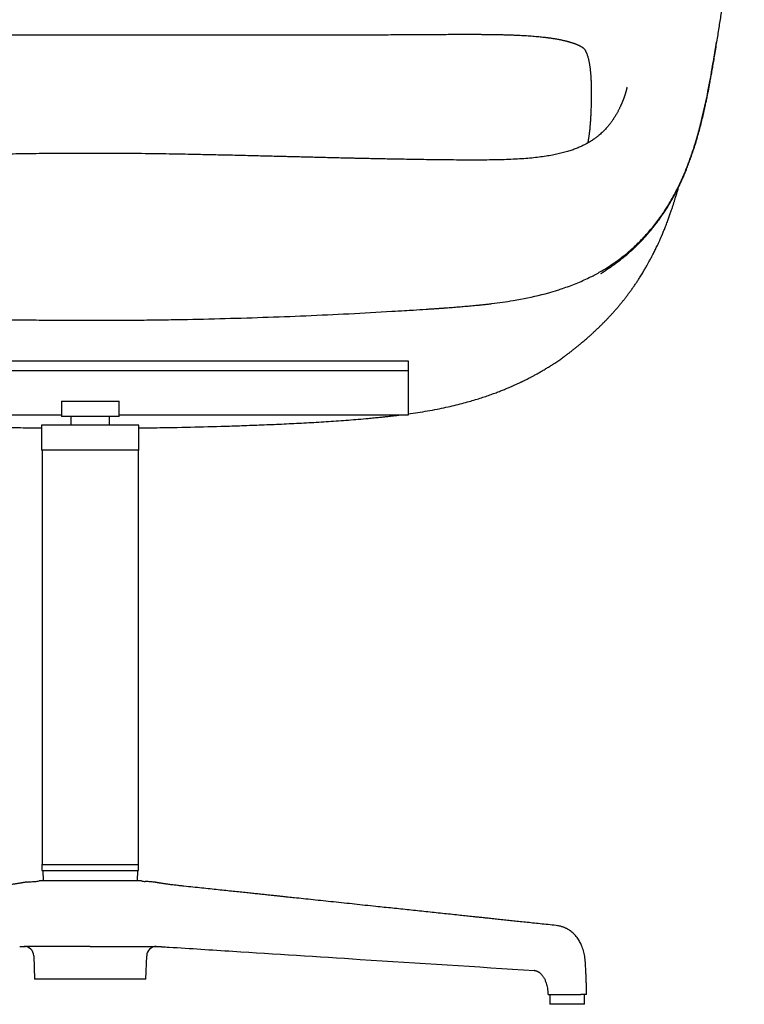
# Model space of a CAD drawing. Units: millimetres. Extents: x 120 to 3886, y 61 to 2400.
# Drawn here: x 1295 to 1671, y 1226 to 1737 of the extents above; entities that cross this region are included whole.
import ezdxf

# ---------------------------------------------------------------- set-up
doc = ezdxf.new("R2010")
doc.units = ezdxf.units.MM
doc.header["$LTSCALE"] = 12

msp = doc.modelspace()

# ---------------------------------------------------------------- linework, layer by layer
at = {"color": 7, "linetype": 'Continuous', "lineweight": 18}
msp.add_line((1656.27, 1725.38), (1656.27, 1725.38), dxfattribs=at)
at = {"color": 7, "linetype": 'Continuous', "lineweight": 25}
for p, q in [((1507.15, 1664.44), (1507.13, 1664.44)), ((1166.3, 1560.06), (1318.97, 1560.06)), ((1318.26, 1560.06), (1345.34, 1560.06)), ((1343.64, 1560.06), (1496.3, 1560.06)), ((1496.3, 1560.06), (1496.3, 1555.1)), ((1166.3, 1555.1), (1496.3, 1555.1)), ((1496.3, 1555.1), (1496.3, 1531.94)), ((1316.3, 1539.18), (1316.3, 1531.26)), ((1316.3, 1539.1), (1346.3, 1539.1)), ((1346.3, 1531.26), (1346.3, 1539.18)), ((1316.3, 1531.94), (1166.3, 1531.94)), ((1346.3, 1531.26), (1316.3, 1531.26)), ((1321.3, 1531.26), (1321.3, 1526.76)), ((1341.3, 1526.76), (1341.3, 1531.26)), ((1496.3, 1531.94), (1346.3, 1531.94)), ((1306.05, 1526.76), (1306.05, 1513.76)), ((1356.55, 1526.76), (1306.05, 1526.76)), ((1356.55, 1513.76), (1356.55, 1526.76)), ((1356.55, 1513.76), (1306.05, 1513.76)), ((1306.3, 1513.76), (1306.3, 1298.76)), ((1356.3, 1298.76), (1356.3, 1513.76)), ((1306.2, 1298.76), (1306.2, 1295.76)), ((1306.2, 1298.76), (1331.3, 1298.76)), ((1331.3, 1298.76), (1356.4, 1298.76)), ((1356.4, 1295.76), (1356.4, 1298.76)), ((1306.2, 1295.76), (1331.3, 1295.76)), ((1306.68, 1295.76), (1306.82, 1290.26)), ((1331.3, 1295.76), (1356.4, 1295.76)), ((1355.79, 1290.26), (1355.93, 1295.76)), ((1298.64, 1289.71), (1298.64, 1289.71)), ((1298.64, 1289.71), (1298.64, 1289.71)), ((1331.3, 1290.26), (1304.8, 1290.26)), ((1357.8, 1290.26), (1331.3, 1290.26)), ((1363.96, 1289.71), (1363.96, 1289.71)), ((1363.96, 1289.71), (1363.96, 1289.71)), ((1379.82, 1287.54), (1379.88, 1287.54)), ((1331.3, 1256.26), (1297.68, 1256.26)), ((1331.3, 1256.26), (1364.93, 1256.26)), ((1302.03, 1251.43), (1302.45, 1239.26)), ((1360.15, 1239.26), (1360.58, 1251.43)), ((1561.72, 1243.84), (1561.57, 1243.87)), ((1360.15, 1239.26), (1302.45, 1239.26)), ((1569.79, 1231.26), (1569.79, 1226.26)), ((1585.59, 1231.26), (1585.86, 1231.26)), ((1586.13, 1231.26), (1585.86, 1231.26)), ((1587.79, 1226.26), (1587.79, 1231.26)), ((1569.94, 1226.26), (1569.79, 1226.26)), ((1587.79, 1226.26), (1569.94, 1226.26))]:
    msp.add_line(p, q, dxfattribs=at)
at = {"color": 7, "linetype": 'Continuous', "lineweight": 25, "flags": 128}
for points in [[(1298.64, 1289.71), (1299.16, 1289.74), (1299.68, 1289.78), (1300.2, 1289.82), (1300.72, 1289.86), (1301.24, 1289.89), (1301.76, 1289.93), (1302.28, 1289.97), (1302.8, 1290.01)], [(1363.96, 1289.71), (1363.44, 1289.74), (1362.92, 1289.78), (1362.4, 1289.82), (1361.88, 1289.86), (1361.36, 1289.89), (1360.84, 1289.93), (1360.32, 1289.97), (1359.8, 1290.01)]]:
    msp.add_lwpolyline(points, dxfattribs=at)
at = {"color": 7, "linetype": 'Continuous', "lineweight": 25}
for centre, radius, start, end in [((1301.43, 1309.15), 19.19, 274.1153, 280.1347), ((1361.18, 1309.15), 19.19, 259.8653, 265.8847), ((1297.03, 1251.26), 5, 2, 90), ((1365.57, 1251.26), 5, 90, 178)]:
    msp.add_arc(centre, radius, start, end, dxfattribs=at)
for points, knots in [([(1656.31, 1724.76), (1656.69, 1727.14), (1657.45, 1731.86), (1658.55, 1738.84), (1659.61, 1745.6), (1660.61, 1752.13), (1661.57, 1758.43), (1662.5, 1764.52), (1663.32, 1769.97), (1664.04, 1774.79), (1664.66, 1779), (1665.26, 1783.06), (1665.78, 1786.66), (1666.26, 1789.97), (1666.7, 1792.99), (1667.12, 1795.98), (1667.54, 1799.04), (1667.96, 1802.11), (1668.37, 1805.14), (1668.73, 1807.86), (1669.05, 1810.27), (1669.32, 1812.41), (1669.55, 1814.27), (1669.74, 1815.9), (1669.9, 1817.22), (1670.02, 1818.29), (1670.11, 1819.17), (1670.19, 1819.95), (1670.26, 1820.65), (1670.31, 1821.17), (1670.35, 1821.6), (1670.39, 1821.97), (1670.43, 1822.41), (1670.47, 1822.91), (1670.51, 1823.45), (1670.55, 1824.03), (1670.59, 1824.63), (1670.62, 1825.25), (1670.65, 1825.88), (1670.66, 1826.5), (1670.67, 1827.12), (1670.67, 1827.5), (1670.67, 1827.69)], [0, 0, 0, 0, 0.053391, 0.105329, 0.155723, 0.204524, 0.25181, 0.297583, 0.341787, 0.374721, 0.406673, 0.437589, 0.467571, 0.490392, 0.515634, 0.540286, 0.563939, 0.593351, 0.621345, 0.647967, 0.673216, 0.69712, 0.719684, 0.740882, 0.760732, 0.775697, 0.789872, 0.803258, 0.815853, 0.827684, 0.833515, 0.840877, 0.849774, 0.860211, 0.872196, 0.885737, 0.900846, 0.917525, 0.935772, 0.955596, 0.97701, 1, 1, 1, 1]), ([(1171.21, 1729.34), (1174.94, 1729.32), (1182.4, 1729.3), (1193.67, 1729.26), (1204.99, 1729.24), (1216.36, 1729.22), (1227.77, 1729.21), (1239.22, 1729.2), (1252.22, 1729.2), (1266.78, 1729.21), (1282.89, 1729.21), (1299.02, 1729.22), (1315.16, 1729.22), (1325.92, 1729.22), (1331.3, 1729.22)], [0, 0, 0, 0, 0.070888, 0.141833, 0.212884, 0.284067, 0.355365, 0.426766, 0.49826, 0.598465, 0.698768, 0.799141, 0.899558, 1, 1, 1, 1]), ([(1331.3, 1729.22), (1336.69, 1729.22), (1347.45, 1729.22), (1363.59, 1729.22), (1379.72, 1729.21), (1395.83, 1729.21), (1410.39, 1729.2), (1423.39, 1729.2), (1434.83, 1729.21), (1446.24, 1729.22), (1457.62, 1729.24), (1468.94, 1729.26), (1480.21, 1729.3), (1487.67, 1729.32), (1491.4, 1729.34)], [0, 0, 0, 0, 0.100442, 0.200859, 0.301232, 0.401534, 0.50174, 0.573234, 0.644635, 0.715933, 0.787115, 0.858167, 0.929112, 1, 1, 1, 1]), ([(1491.4, 1729.34), (1493.24, 1729.35), (1496.81, 1729.37), (1502.02, 1729.41), (1506.93, 1729.44), (1511.55, 1729.47), (1515.87, 1729.49), (1519.83, 1729.51), (1523.45, 1729.52), (1526.73, 1729.52), (1529.77, 1729.52), (1532.55, 1729.5), (1535.14, 1729.49), (1537.52, 1729.46), (1539.69, 1729.43), (1541.59, 1729.4), (1543.24, 1729.37), (1544.64, 1729.34), (1545.84, 1729.31), (1546.92, 1729.28), (1547.98, 1729.25), (1549.05, 1729.21), (1550.13, 1729.17), (1551.23, 1729.13), (1552.4, 1729.08), (1553.71, 1729.02), (1555.17, 1728.95), (1556.77, 1728.86), (1558.43, 1728.76), (1560.08, 1728.64), (1561.67, 1728.52), (1563.22, 1728.38), (1564.72, 1728.24), (1565.99, 1728.11), (1566.98, 1727.99), (1567.71, 1727.91), (1568.35, 1727.83), (1568.98, 1727.75), (1569.7, 1727.65), (1570.52, 1727.53), (1571.39, 1727.4), (1572.28, 1727.26), (1573.22, 1727.1), (1574.18, 1726.93), (1575.08, 1726.75), (1575.86, 1726.59), (1576.58, 1726.43), (1577.36, 1726.26), (1578.1, 1726.08), (1578.74, 1725.91), (1579.23, 1725.78), (1579.71, 1725.65), (1580.21, 1725.5), (1580.75, 1725.34), (1581.22, 1725.19), (1581.6, 1725.06), (1581.87, 1724.97), (1582.12, 1724.88), (1582.41, 1724.78), (1582.75, 1724.66), (1583.16, 1724.5), (1583.58, 1724.33), (1583.96, 1724.17), (1584.28, 1724.03), (1584.55, 1723.91), (1584.8, 1723.8), (1585.07, 1723.66), (1585.34, 1723.53), (1585.59, 1723.4), (1585.77, 1723.29), (1585.97, 1723.19), (1586.18, 1723.06), (1586.42, 1722.91), (1586.66, 1722.76), (1586.86, 1722.61), (1587.03, 1722.48), (1587.17, 1722.37), (1587.28, 1722.27), (1587.39, 1722.17), (1587.48, 1722.08), (1587.56, 1722), (1587.63, 1721.91), (1587.7, 1721.82), (1587.79, 1721.71), (1587.87, 1721.59), (1587.97, 1721.45), (1588.07, 1721.28), (1588.2, 1721.07), (1588.35, 1720.79), (1588.52, 1720.45), (1588.68, 1720.08), (1588.84, 1719.72), (1589.01, 1719.27), (1589.2, 1718.73), (1589.39, 1718.14), (1589.57, 1717.5), (1589.73, 1716.87), (1589.88, 1716.24), (1590.01, 1715.68), (1590.12, 1715.1), (1590.24, 1714.46), (1590.37, 1713.72), (1590.47, 1713), (1590.57, 1712.29), (1590.67, 1711.52), (1590.77, 1710.62), (1590.85, 1709.73), (1590.93, 1708.89), (1590.98, 1708.13), (1591.04, 1707.33), (1591.09, 1706.42), (1591.14, 1705.35), (1591.19, 1704.08), (1591.23, 1702.62), (1591.26, 1700.94), (1591.26, 1699.74), (1591.26, 1699.11)], [0, 0, 0, 0, 0.032622, 0.063577, 0.092869, 0.120499, 0.146472, 0.170793, 0.192208, 0.212165, 0.230681, 0.24777, 0.263434, 0.278493, 0.291964, 0.303867, 0.314216, 0.323024, 0.330303, 0.337077, 0.343651, 0.350528, 0.357711, 0.36442, 0.371967, 0.380509, 0.390162, 0.400915, 0.412599, 0.423638, 0.434561, 0.445368, 0.456058, 0.466178, 0.472357, 0.477651, 0.482067, 0.486445, 0.491918, 0.498351, 0.50528, 0.512311, 0.519443, 0.527982, 0.535632, 0.54213, 0.547768, 0.554741, 0.563204, 0.568331, 0.573065, 0.577651, 0.582847, 0.588699, 0.594739, 0.598494, 0.601296, 0.604158, 0.607784, 0.612169, 0.617107, 0.623578, 0.62914, 0.633927, 0.638276, 0.642815, 0.647639, 0.653273, 0.658193, 0.662235, 0.665856, 0.672082, 0.679205, 0.687647, 0.696683, 0.704653, 0.713271, 0.72182, 0.730394, 0.739744, 0.746432, 0.753298, 0.760143, 0.766854, 0.772777, 0.779253, 0.785738, 0.792232, 0.800092, 0.808686, 0.816359, 0.822218, 0.828425, 0.837686, 0.845574, 0.852355, 0.860586, 0.866851, 0.872784, 0.877699, 0.883709, 0.891029, 0.897872, 0.902943, 0.90942, 0.916741, 0.924419, 0.930264, 0.936091, 0.941904, 0.948435, 0.956276, 0.965264, 0.97554, 0.987115, 1, 1, 1, 1]), ([(1539.59, 1589.77), (1539.64, 1589.78), (1543.38, 1590.24), (1548.38, 1590.95), (1558.25, 1592.7), (1565.96, 1594.44), (1573.14, 1596.57), (1577.89, 1598.12), (1583.42, 1600.17), (1589.76, 1602.99), (1594.15, 1605.29), (1598.43, 1607.75), (1603, 1610.65), (1608.8, 1615), (1612.43, 1618.18), (1615.89, 1621.45), (1619.22, 1624.84), (1623.74, 1630.14), (1626.8, 1634.24), (1629.36, 1637.97), (1631.77, 1641.75), (1634.83, 1647.14), (1637.3, 1652.13), (1639.12, 1656.19), (1640.84, 1660.3), (1642.82, 1665.51), (1644.78, 1671.38), (1646.71, 1677.85), (1648.88, 1686.1), (1650.48, 1693.26), (1652.3, 1702.18), (1653.52, 1708.85), (1654.81, 1716.46), (1655.57, 1721.03), (1656.04, 1723.93), (1656.27, 1725.38)], [0, 0, 0, 0, 0.00066, 0.054844, 0.0734, 0.146567, 0.170131, 0.183297, 0.220092, 0.256924, 0.286153, 0.293777, 0.330582, 0.367247, 0.402829, 0.403655, 0.43969, 0.475258, 0.510352, 0.518241, 0.545083, 0.579589, 0.61402, 0.631475, 0.648495, 0.683069, 0.717777, 0.74437, 0.78763, 0.849681, 0.857843, 0.928462, 0.954542, 0.977219, 1, 1, 1, 1]), ([(1596.3, 1605.39), (1596.3, 1605.39), (1596.27, 1605.37), (1596.38, 1605.44), (1596.57, 1605.56), (1596.87, 1605.76), (1597.22, 1605.99), (1597.59, 1606.24), (1597.92, 1606.46), (1598.24, 1606.67), (1598.58, 1606.89), (1598.97, 1607.15), (1599.42, 1607.46), (1599.89, 1607.78), (1600.34, 1608.09), (1600.72, 1608.35), (1601.03, 1608.56), (1601.38, 1608.81), (1601.84, 1609.13), (1602.41, 1609.53), (1602.98, 1609.95), (1603.5, 1610.33), (1604.06, 1610.74), (1604.78, 1611.28), (1605.7, 1611.98), (1606.68, 1612.75), (1607.67, 1613.54), (1608.65, 1614.34), (1609.6, 1615.14), (1610.48, 1615.9), (1611.29, 1616.61), (1612.1, 1617.33), (1613.02, 1618.18), (1614.1, 1619.2), (1615.33, 1620.39), (1616.65, 1621.72), (1617.96, 1623.09), (1619.24, 1624.48), (1620.43, 1625.81), (1621.52, 1627.08), (1622.45, 1628.2), (1623.31, 1629.26), (1624.18, 1630.34), (1625.18, 1631.64), (1626.34, 1633.19), (1627.63, 1635), (1628.96, 1636.95), (1630.28, 1638.98), (1631.55, 1641.02), (1632.76, 1643.07), (1633.92, 1645.11), (1634.83, 1646.81), (1635.5, 1648.1), (1635.93, 1648.94), (1636.29, 1649.65), (1636.57, 1650.22), (1636.8, 1650.7), (1637.07, 1651.25), (1637.43, 1652.01), (1637.92, 1653.06), (1638.48, 1654.28), (1639.18, 1655.87), (1639.99, 1657.77), (1640.96, 1660.16), (1641.96, 1662.76), (1642.97, 1665.53), (1644.02, 1668.58), (1645.08, 1671.85), (1646.14, 1675.37), (1647.12, 1678.86), (1648.03, 1682.29), (1648.87, 1685.65), (1649.64, 1688.91), (1650.21, 1691.46), (1650.61, 1693.3), (1650.86, 1694.47), (1651.1, 1695.62), (1651.34, 1696.76), (1651.58, 1697.95), (1651.86, 1699.37), (1652.2, 1701.09), (1652.59, 1703.16), (1653.03, 1705.49), (1653.5, 1708.09), (1654, 1710.93), (1654.54, 1714.02), (1655.1, 1717.36), (1655.69, 1720.97), (1656.1, 1723.46), (1656.3, 1724.75)], [0, 0, 0, 0, 0.000106, 0.007064, 0.015316, 0.023596, 0.031672, 0.037834, 0.043378, 0.048275, 0.052575, 0.057485, 0.062433, 0.068102, 0.073234, 0.077301, 0.080326, 0.083246, 0.087635, 0.093003, 0.098438, 0.103, 0.106722, 0.113332, 0.121377, 0.129766, 0.137946, 0.146284, 0.1547, 0.16235, 0.169038, 0.175879, 0.183862, 0.193965, 0.205454, 0.218326, 0.231534, 0.243605, 0.256453, 0.267689, 0.277318, 0.285734, 0.294998, 0.305416, 0.319176, 0.334532, 0.351268, 0.36807, 0.384723, 0.401231, 0.4176, 0.433793, 0.441446, 0.448037, 0.453567, 0.458036, 0.461444, 0.464697, 0.470876, 0.479085, 0.488935, 0.499102, 0.515501, 0.532419, 0.553235, 0.574097, 0.594451, 0.620913, 0.646473, 0.671734, 0.696998, 0.721004, 0.744682, 0.767298, 0.775885, 0.784303, 0.792553, 0.800634, 0.808781, 0.818089, 0.830974, 0.84573, 0.862358, 0.880864, 0.901259, 0.923143, 0.946881, 0.972492, 1, 1, 1, 1]), ([(1609.83, 1702.09), (1609.83, 1702.09), (1609.82, 1702.08), (1609.82, 1702.04), (1609.8, 1701.98), (1609.78, 1701.88), (1609.75, 1701.77), (1609.72, 1701.64), (1609.69, 1701.5), (1609.65, 1701.34), (1609.6, 1701.18), (1609.57, 1701.03), (1609.53, 1700.9), (1609.49, 1700.74), (1609.44, 1700.55), (1609.38, 1700.34), (1609.32, 1700.1), (1609.25, 1699.86), (1609.18, 1699.63), (1609.11, 1699.4), (1609.05, 1699.2), (1609, 1699.01), (1608.94, 1698.83), (1608.89, 1698.66), (1608.84, 1698.49), (1608.78, 1698.32), (1608.72, 1698.14), (1608.66, 1697.94), (1608.58, 1697.71), (1608.49, 1697.44), (1608.4, 1697.17), (1608.3, 1696.88), (1608.2, 1696.59), (1608.09, 1696.29), (1607.98, 1695.99), (1607.84, 1695.62), (1607.69, 1695.23), (1607.55, 1694.85), (1607.41, 1694.53), (1607.29, 1694.22), (1607.17, 1693.93), (1607.06, 1693.68), (1606.95, 1693.42), (1606.82, 1693.12), (1606.66, 1692.74), (1606.46, 1692.3), (1606.24, 1691.81), (1605.99, 1691.29), (1605.73, 1690.75), (1605.45, 1690.2), (1605.15, 1689.62), (1604.82, 1689.01), (1604.47, 1688.37), (1604.07, 1687.67), (1603.65, 1686.98), (1603.25, 1686.34), (1602.9, 1685.79), (1602.39, 1685.03), (1601.64, 1683.96), (1600.57, 1682.56), (1599.36, 1681.11), (1597.99, 1679.64), (1596.7, 1678.38), (1595.46, 1677.29), (1594.29, 1676.34), (1592.89, 1675.28), (1591.22, 1674.15), (1589.47, 1673.1), (1587.68, 1672.14), (1585.92, 1671.28), (1583.96, 1670.44), (1581.82, 1669.62), (1579.46, 1668.84), (1576.88, 1668.1), (1574.07, 1667.41), (1571.02, 1666.78), (1567.72, 1666.21), (1564.16, 1665.72), (1560.33, 1665.3), (1556.22, 1664.96), (1551.83, 1664.69), (1547.17, 1664.49), (1542.22, 1664.36), (1537, 1664.28), (1531.5, 1664.25), (1525.75, 1664.26), (1519.75, 1664.3), (1513.52, 1664.36), (1509.3, 1664.42), (1507.15, 1664.44)], [0, 0, 0, 0, 0.008317, 0.018434, 0.028972, 0.039931, 0.052673, 0.064282, 0.074758, 0.085198, 0.096581, 0.103383, 0.110499, 0.118374, 0.127218, 0.137034, 0.147755, 0.15806, 0.168454, 0.177705, 0.185811, 0.192776, 0.19916, 0.205346, 0.211334, 0.217124, 0.222994, 0.229372, 0.236625, 0.244755, 0.253244, 0.261215, 0.270078, 0.278172, 0.285857, 0.294749, 0.30505, 0.312561, 0.319994, 0.326711, 0.33271, 0.337989, 0.342552, 0.348362, 0.355198, 0.363065, 0.371968, 0.381091, 0.389744, 0.397971, 0.40651, 0.41468, 0.42333, 0.432466, 0.441877, 0.450117, 0.45691, 0.462256, 0.476361, 0.490658, 0.504882, 0.518943, 0.532915, 0.540819, 0.550026, 0.560549, 0.572406, 0.585623, 0.595918, 0.606947, 0.618734, 0.631306, 0.644696, 0.658939, 0.674077, 0.690149, 0.7072, 0.725274, 0.744414, 0.764662, 0.786055, 0.808626, 0.8324, 0.857391, 0.883602, 0.911017, 0.939599, 0.969289, 1, 1, 1, 1]), ([(1591.26, 1699.11), (1591.26, 1698.78), (1591.26, 1698.16), (1591.25, 1697.29), (1591.24, 1696.56), (1591.23, 1696.02), (1591.22, 1695.61), (1591.22, 1695.23), (1591.21, 1694.72), (1591.19, 1694.04), (1591.17, 1693.15), (1591.15, 1692.09), (1591.11, 1690.89), (1591.08, 1690.06), (1591.06, 1689.64)], [0, 0, 0, 0, 0.10665, 0.202749, 0.282683, 0.339355, 0.374849, 0.414203, 0.460366, 0.536057, 0.627416, 0.741764, 0.868967, 1, 1, 1, 1]), ([(1591.06, 1689.64), (1591.03, 1688.89), (1590.97, 1687.45), (1590.86, 1685.39), (1590.74, 1683.53), (1590.6, 1681.82), (1590.46, 1680.29), (1590.32, 1678.96), (1590.19, 1677.88), (1590.07, 1676.97), (1589.95, 1676.15), (1589.8, 1675.17), (1589.64, 1674.16), (1589.5, 1673.41), (1589.44, 1673.1)], [0, 0, 0, 0, 0.140292, 0.267191, 0.380746, 0.481034, 0.577626, 0.657616, 0.72104, 0.770745, 0.819209, 0.867901, 0.944866, 1, 1, 1, 1]), ([(1331.3, 1667.74), (1329.22, 1667.74), (1324.78, 1667.74), (1318.09, 1667.71), (1311.33, 1667.66), (1304.85, 1667.59), (1298.64, 1667.51), (1292.83, 1667.43), (1287.38, 1667.34), (1282.31, 1667.25), (1277.48, 1667.15), (1272.9, 1667.06), (1268.57, 1666.97), (1264.48, 1666.88), (1260.65, 1666.79), (1257.07, 1666.71), (1253.72, 1666.63), (1247.54, 1666.48), (1239.28, 1666.27), (1228.94, 1666.01), (1221.81, 1665.83), (1217.06, 1665.71), (1214.61, 1665.65), (1212.07, 1665.59), (1209.34, 1665.52), (1206.4, 1665.45), (1202.99, 1665.37), (1199.1, 1665.27), (1194.69, 1665.17), (1189.96, 1665.07), (1184.91, 1664.96), (1179.57, 1664.85), (1173.96, 1664.74), (1168.07, 1664.64), (1161.87, 1664.53), (1157.64, 1664.48), (1155.48, 1664.45)], [0, 0, 0, 0, 0.035522, 0.075495, 0.113883, 0.150687, 0.185904, 0.219536, 0.249793, 0.27864, 0.306076, 0.332103, 0.356719, 0.379925, 0.401723, 0.422111, 0.441091, 0.45892, 0.52764, 0.582168, 0.635684, 0.649532, 0.663311, 0.677574, 0.693093, 0.709872, 0.727911, 0.751221, 0.776342, 0.803274, 0.832014, 0.862561, 0.894318, 0.927812, 0.963041, 1, 1, 1, 1]), ([(1507.13, 1664.45), (1505.33, 1664.47), (1501.82, 1664.52), (1496.74, 1664.6), (1491.97, 1664.68), (1487.53, 1664.76), (1483.42, 1664.84), (1479.63, 1664.92), (1476.24, 1664.99), (1473.24, 1665.05), (1470.61, 1665.11), (1468.26, 1665.16), (1466.3, 1665.21), (1464.71, 1665.25), (1463.45, 1665.28), (1462.32, 1665.3), (1460.33, 1665.35), (1457.32, 1665.42), (1453.61, 1665.51), (1450.08, 1665.6), (1446.79, 1665.68), (1443.35, 1665.77), (1439.76, 1665.86), (1436.25, 1665.95), (1432.79, 1666.03), (1429.34, 1666.12), (1425.63, 1666.21), (1421.66, 1666.31), (1417.44, 1666.42), (1413.05, 1666.53), (1408.51, 1666.64), (1403.82, 1666.75), (1398.89, 1666.86), (1393.74, 1666.97), (1388.14, 1667.09), (1382.07, 1667.21), (1375.51, 1667.33), (1368.66, 1667.44), (1361.53, 1667.54), (1354.11, 1667.63), (1346.41, 1667.7), (1338.77, 1667.74), (1333.71, 1667.74), (1331.3, 1667.74)], [0, 0, 0, 0, 0.030775, 0.059711, 0.086807, 0.112059, 0.135465, 0.157024, 0.176734, 0.193266, 0.208225, 0.221608, 0.233416, 0.241589, 0.248788, 0.255014, 0.26086, 0.282809, 0.306434, 0.324336, 0.343093, 0.362706, 0.383175, 0.404529, 0.422715, 0.442362, 0.463469, 0.486037, 0.510068, 0.53556, 0.560936, 0.587612, 0.615588, 0.644866, 0.675444, 0.711106, 0.748388, 0.787289, 0.827808, 0.869943, 0.913694, 0.959059, 1, 1, 1, 1]), ([(1582.87, 1566.66), (1582.9, 1566.68), (1583.12, 1566.86), (1583.55, 1567.2), (1584.16, 1567.7), (1584.81, 1568.23), (1585.45, 1568.77), (1586.11, 1569.32), (1586.8, 1569.89), (1587.53, 1570.51), (1588.32, 1571.19), (1589.04, 1571.82), (1589.65, 1572.35), (1590.11, 1572.76), (1590.53, 1573.14), (1590.92, 1573.48), (1591.33, 1573.84), (1591.75, 1574.23), (1592.21, 1574.65), (1592.65, 1575.05), (1593.02, 1575.4), (1593.32, 1575.68), (1593.59, 1575.92), (1593.86, 1576.18), (1594.19, 1576.49), (1594.59, 1576.87), (1595.06, 1577.32), (1595.53, 1577.77), (1595.96, 1578.2), (1596.34, 1578.56), (1596.7, 1578.92), (1597.09, 1579.31), (1597.56, 1579.78), (1598.09, 1580.32), (1598.65, 1580.89), (1599.19, 1581.45), (1599.73, 1582.01), (1600.28, 1582.59), (1600.85, 1583.2), (1601.4, 1583.8), (1601.92, 1584.36), (1602.43, 1584.93), (1602.97, 1585.52), (1603.53, 1586.16), (1604.09, 1586.8), (1604.57, 1587.35), (1604.99, 1587.84), (1605.38, 1588.31), (1605.81, 1588.82), (1606.25, 1589.35), (1606.7, 1589.9), (1607.1, 1590.39), (1607.49, 1590.87), (1607.9, 1591.38), (1608.37, 1591.98), (1608.9, 1592.66), (1609.43, 1593.35), (1609.93, 1594), (1610.41, 1594.64), (1610.88, 1595.27), (1611.33, 1595.88), (1611.73, 1596.43), (1612.09, 1596.93), (1612.4, 1597.37), (1612.71, 1597.8), (1613.06, 1598.3), (1613.49, 1598.92), (1613.99, 1599.65), (1614.5, 1600.41), (1615.01, 1601.17), (1615.52, 1601.95), (1616.06, 1602.78), (1616.66, 1603.72), (1617.29, 1604.73), (1617.92, 1605.75), (1618.49, 1606.7), (1619.03, 1607.6), (1619.54, 1608.47), (1620.01, 1609.29), (1620.45, 1610.07), (1620.84, 1610.77), (1621.26, 1611.53), (1621.73, 1612.38), (1622.22, 1613.31), (1622.67, 1614.16), (1623.08, 1614.94), (1623.52, 1615.8), (1624.01, 1616.77), (1624.52, 1617.8), (1625.03, 1618.86), (1625.49, 1619.82), (1625.9, 1620.71), (1626.26, 1621.47), (1626.59, 1622.21), (1626.89, 1622.87), (1627.13, 1623.41), (1627.34, 1623.88), (1627.54, 1624.36), (1627.82, 1625), (1628.18, 1625.83), (1628.59, 1626.81), (1628.99, 1627.79), (1629.4, 1628.81), (1629.83, 1629.89), (1630.29, 1631.06), (1630.73, 1632.23), (1631.15, 1633.35), (1631.54, 1634.42), (1631.92, 1635.46), (1632.28, 1636.47), (1632.61, 1637.45), (1632.92, 1638.35), (1633.2, 1639.17), (1633.47, 1639.99), (1633.72, 1640.78), (1633.97, 1641.53), (1634.18, 1642.19), (1634.36, 1642.78), (1634.52, 1643.31), (1634.69, 1643.85), (1634.9, 1644.54), (1635.16, 1645.41), (1635.47, 1646.45), (1635.8, 1647.56), (1636.12, 1648.68), (1636.36, 1649.53), (1636.49, 1650), (1636.51, 1650.11)], [0, 0, 0, 0, 0.0015013, 0.010687, 0.0205525, 0.0314158, 0.042326, 0.0523757, 0.063072, 0.0753018, 0.0882285, 0.1013818, 0.1098487, 0.1172929, 0.1237173, 0.1301032, 0.136083, 0.1429158, 0.1505813, 0.1577877, 0.16386, 0.1686409, 0.1721941, 0.1762002, 0.1814105, 0.1878232, 0.1953194, 0.2034359, 0.2102762, 0.215843, 0.2210531, 0.2271173, 0.2340403, 0.2432541, 0.2522521, 0.2604059, 0.2683972, 0.276808, 0.2861496, 0.2949792, 0.3027897, 0.3101118, 0.3182948, 0.3275417, 0.336532, 0.3443118, 0.3497496, 0.3556788, 0.3624812, 0.3698387, 0.3763693, 0.3834288, 0.3888662, 0.3945373, 0.4022694, 0.4111593, 0.4196191, 0.4273245, 0.4347131, 0.4427237, 0.4494768, 0.4561529, 0.4620216, 0.4670744, 0.4716005, 0.4770555, 0.4842974, 0.4927957, 0.5014374, 0.5099075, 0.5186018, 0.5277228, 0.5371738, 0.5494328, 0.5606024, 0.5708065, 0.5804913, 0.5893052, 0.5986885, 0.6070577, 0.6143182, 0.6211391, 0.6309846, 0.6414958, 0.6504048, 0.6578414, 0.6665201, 0.6770807, 0.6879309, 0.6985864, 0.7101627, 0.7176901, 0.7257422, 0.7335298, 0.7401883, 0.7457152, 0.7501172, 0.754668, 0.7602834, 0.76943, 0.7795236, 0.7892801, 0.7992572, 0.8100139, 0.8212488, 0.8334032, 0.8442954, 0.8543986, 0.8642552, 0.873634, 0.8832669, 0.8918047, 0.8992419, 0.9066874, 0.9147661, 0.9215021, 0.9277382, 0.9331951, 0.9378726, 0.9426018, 0.9483915, 0.956743, 0.9663569, 0.9767105, 0.9873438, 0.9971241, 1, 1, 1, 1]), ([(1510.09, 1587.19), (1510.37, 1587.21), (1510.91, 1587.25), (1511.73, 1587.3), (1512.55, 1587.36), (1513.38, 1587.42), (1514.2, 1587.48), (1515.29, 1587.56), (1517.21, 1587.7), (1519.94, 1587.91), (1523.22, 1588.17), (1525.96, 1588.4), (1528.14, 1588.6), (1529.78, 1588.74), (1531.15, 1588.87), (1532.24, 1588.97), (1533.06, 1589.05), (1533.88, 1589.13), (1534.7, 1589.22), (1535.51, 1589.3), (1536.33, 1589.39), (1537.15, 1589.48), (1537.96, 1589.58), (1538.78, 1589.67), (1539.32, 1589.74), (1539.59, 1589.77)], [0, 0, 0, 0, 0.827442, 1.654885, 2.482327, 3.30977, 4.137212, 4.964654, 6.619539, 9.929309, 13.239078, 16.548848, 18.203733, 19.858617, 21.513502, 22.340944, 23.168387, 23.995829, 24.823272, 25.650714, 26.478156, 27.305599, 28.133041, 28.960484, 29.787926, 29.787926, 29.787926, 29.787926]), ([(1152.51, 1587.19), (1153.28, 1587.14), (1154.81, 1587.04), (1158.51, 1586.79), (1162.98, 1586.51), (1168.87, 1586.14), (1180.01, 1585.47), (1197.07, 1584.54), (1219.4, 1583.49), (1241.75, 1582.64), (1264.12, 1581.97), (1282.78, 1581.57), (1297.7, 1581.34), (1307.66, 1581.24), (1316.37, 1581.18), (1323.84, 1581.14), (1328.81, 1581.14), (1331.3, 1581.14)], [0, 0, 0, 0, 0.012878, 0.025756, 0.062523, 0.088065, 0.125042, 0.250069, 0.375081, 0.500078, 0.625068, 0.75005, 0.812538, 0.875025, 0.916685, 0.958344, 1, 1, 1, 1]), ([(1331.3, 1581.14), (1332.55, 1581.14), (1335.04, 1581.14), (1338.77, 1581.15), (1342.5, 1581.16), (1346.24, 1581.18), (1349.97, 1581.2), (1356.19, 1581.25), (1364.9, 1581.34), (1379.83, 1581.57), (1398.49, 1581.97), (1420.86, 1582.64), (1443.21, 1583.49), (1465.54, 1584.54), (1482.6, 1585.47), (1493.74, 1586.14), (1499.63, 1586.51), (1504.09, 1586.79), (1507.8, 1587.04), (1509.33, 1587.14), (1510.09, 1587.19)], [0, 0, 0, 0, 0.0208272, 0.0416557, 0.062485, 0.0833148, 0.1041448, 0.124975, 0.1874625, 0.2499504, 0.3749318, 0.4999218, 0.6249188, 0.7499305, 0.8749579, 0.9119346, 0.9374773, 0.9742437, 0.9871221, 1, 1, 1, 1]), ([(1496.3, 1532.53), (1497.94, 1532.77), (1501.31, 1533.26), (1506.28, 1534.1), (1511.15, 1535.01), (1515.77, 1535.97), (1520.12, 1536.97), (1524.13, 1537.99), (1527.8, 1538.98), (1531.14, 1539.96), (1534.25, 1540.93), (1537.18, 1541.9), (1539.89, 1542.86), (1542.39, 1543.78), (1544.65, 1544.65), (1546.7, 1545.48), (1548.53, 1546.24), (1550.13, 1546.92), (1551.51, 1547.53), (1552.67, 1548.06), (1553.62, 1548.5), (1554.35, 1548.85), (1554.92, 1549.12), (1555.39, 1549.34), (1555.84, 1549.56), (1556.34, 1549.81), (1556.93, 1550.1), (1557.67, 1550.47), (1558.6, 1550.94), (1559.71, 1551.52), (1561.01, 1552.2), (1562.5, 1553), (1564.14, 1553.92), (1565.91, 1554.94), (1567.72, 1556.02), (1569.47, 1557.1), (1571.36, 1558.3), (1573.32, 1559.6), (1575.32, 1560.97), (1577.06, 1562.22), (1578.35, 1563.17), (1579.28, 1563.86), (1579.91, 1564.34), (1580.49, 1564.79), (1581.04, 1565.21), (1581.55, 1565.61), (1582.03, 1565.98), (1582.48, 1566.34), (1582.74, 1566.55), (1582.88, 1566.66)], [0, 0, 0, 0, 0.0512269, 0.1049652, 0.1562777, 0.205054, 0.2512957, 0.2950805, 0.3337221, 0.3696348, 0.4033069, 0.4352492, 0.4657145, 0.4929508, 0.5182058, 0.5412069, 0.5617903, 0.5798864, 0.5955311, 0.6087714, 0.6196364, 0.6281427, 0.6342994, 0.6392601, 0.6445487, 0.6501729, 0.6566886, 0.6653797, 0.6764019, 0.6897042, 0.7052638, 0.7230711, 0.7431206, 0.7649887, 0.7879582, 0.8096875, 0.8300954, 0.8585086, 0.8839118, 0.9063152, 0.9257258, 0.9343082, 0.9424345, 0.9506865, 0.9592688, 0.9683585, 0.9781026, 0.9886194, 1, 1, 1, 1]), ([(1187.11, 1530.23), (1191.09, 1529.89), (1199.05, 1529.22), (1211.04, 1528.43), (1223.03, 1527.75), (1235.04, 1527.18), (1247.05, 1526.69), (1261.07, 1526.21), (1277.11, 1525.77), (1292.77, 1525.45), (1302.42, 1525.35), (1306.05, 1525.32)], [0, 0, 0, 0, 0.1009498, 0.2018869, 0.3028206, 0.4037595, 0.5047026, 0.6056603, 0.7571276, 0.9086334, 1, 1, 1, 1]), ([(1356.55, 1525.32), (1360.18, 1525.35), (1369.84, 1525.45), (1385.5, 1525.77), (1400.96, 1526.19), (1413.84, 1526.63), (1424.14, 1527.03), (1434.43, 1527.5), (1444.72, 1528.03), (1454.99, 1528.65), (1465.26, 1529.35), (1472.08, 1529.94), (1475.5, 1530.23)], [0, 0, 0, 0, 0.091366, 0.242872, 0.394339, 0.480875, 0.5674, 0.653919, 0.740436, 0.826951, 0.91347, 1, 1, 1, 1]), ([(1475.47, 1530.26), (1476, 1530.31), (1477.04, 1530.4), (1478.57, 1530.54), (1480.02, 1530.69), (1481.37, 1530.82), (1482.57, 1530.95), (1483.61, 1531.06), (1484.63, 1531.17), (1485.78, 1531.29), (1487.16, 1531.44), (1488.72, 1531.62), (1490.18, 1531.79), (1491.11, 1531.9), (1491.47, 1531.94)], [0, 0, 0, 0, 0.098689, 0.194104, 0.286118, 0.371554, 0.446999, 0.509864, 0.567217, 0.639015, 0.725456, 0.824618, 0.932991, 1, 1, 1, 1]), ([(1475.47, 1530.28), (1475.49, 1530.25), (1475.52, 1530.18), (1475.56, 1530.25), (1475.58, 1530.3)], [0, 0, 0, 0, 0.413861, 1, 1, 1, 1]), ([(1298.64, 1289.7), (1298.53, 1289.7), (1298.34, 1289.68), (1298.09, 1289.65), (1297.9, 1289.62), (1297.77, 1289.6), (1297.67, 1289.59), (1297.58, 1289.57), (1297.51, 1289.56), (1297.44, 1289.54), (1297.36, 1289.53), (1297.3, 1289.52), (1297.19, 1289.5), (1296.98, 1289.45), (1296.71, 1289.4), (1296.36, 1289.34), (1295.95, 1289.27), (1295.46, 1289.18), (1294.9, 1289.09), (1294.27, 1288.99), (1293.59, 1288.88), (1292.87, 1288.78), (1292.1, 1288.67), (1291.24, 1288.55), (1290.31, 1288.43), (1289.31, 1288.3), (1288.23, 1288.17), (1287.09, 1288.03), (1285.88, 1287.89), (1285, 1287.79), (1284.51, 1287.74), (1284.46, 1287.73)], [0, 0, 0, 0, 0.008393, 0.01466, 0.019593, 0.024125, 0.029036, 0.034906, 0.042741, 0.054017, 0.071503, 0.089163, 0.149921, 0.19991, 0.252792, 0.304016, 0.354668, 0.40515, 0.455662, 0.506315, 0.557154, 0.602341, 0.649892, 0.698044, 0.746683, 0.795706, 0.845037, 0.894615, 0.944396, 0.994343, 1, 1, 1, 1]), ([(1378.15, 1287.73), (1377.82, 1287.77), (1377.04, 1287.86), (1375.91, 1287.99), (1374.74, 1288.12), (1373.63, 1288.26), (1372.59, 1288.39), (1371.62, 1288.52), (1370.73, 1288.64), (1369.9, 1288.75), (1369.16, 1288.86), (1368.47, 1288.97), (1367.82, 1289.07), (1367.24, 1289.17), (1366.74, 1289.25), (1366.31, 1289.33), (1365.96, 1289.39), (1365.68, 1289.44), (1365.46, 1289.49), (1365.33, 1289.51), (1365.27, 1289.52), (1365.19, 1289.54), (1365.1, 1289.56), (1365.03, 1289.57), (1364.93, 1289.59), (1364.82, 1289.61), (1364.66, 1289.63), (1364.44, 1289.66), (1364.2, 1289.69), (1364.03, 1289.7), (1363.96, 1289.7)], [0, 0, 0, 0, 0.038711, 0.088836, 0.13886, 0.188754, 0.238484, 0.288004, 0.337257, 0.386166, 0.434631, 0.482546, 0.535422, 0.586026, 0.636473, 0.686888, 0.737386, 0.788146, 0.839505, 0.892304, 0.921238, 0.944057, 0.956034, 0.965552, 0.971538, 0.976785, 0.981837, 0.987416, 0.994889, 1, 1, 1, 1]), ([(1379.82, 1287.54), (1379.47, 1287.58), (1378.89, 1287.64), (1378.35, 1287.7), (1378.15, 1287.72)], [0, 0, 0, 0, 0.626557, 1, 1, 1, 1]), ([(1573.09, 1267.12), (1571.67, 1267.28), (1568.88, 1267.57), (1564.79, 1268.01), (1560.88, 1268.42), (1557.15, 1268.82), (1553.6, 1269.19), (1550.23, 1269.55), (1546.95, 1269.89), (1543.77, 1270.23), (1540.7, 1270.56), (1537.84, 1270.86), (1535.21, 1271.14), (1532.92, 1271.38), (1530.93, 1271.59), (1529.18, 1271.78), (1527.46, 1271.96), (1525.75, 1272.14), (1524.02, 1272.32), (1520.11, 1272.73), (1513.92, 1273.39), (1505.42, 1274.29), (1496.79, 1275.2), (1488.14, 1276.11), (1480.54, 1276.91), (1473.99, 1277.6), (1468.49, 1278.18), (1462.98, 1278.76), (1457.52, 1279.34), (1452.17, 1279.91), (1447, 1280.45), (1442.02, 1280.98), (1438.26, 1281.38), (1435.61, 1281.66), (1433.94, 1281.83), (1432.12, 1282.02), (1430.14, 1282.23), (1427.99, 1282.46), (1425.72, 1282.7), (1423.34, 1282.95), (1420.86, 1283.21), (1418.22, 1283.49), (1415.44, 1283.79), (1412.39, 1284.11), (1409.05, 1284.46), (1405.42, 1284.84), (1401.61, 1285.24), (1397.62, 1285.67), (1393.44, 1286.11), (1389.08, 1286.57), (1384.54, 1287.04), (1381.45, 1287.37), (1379.88, 1287.54)], [0, 0, 0, 0, 0.022176, 0.043406, 0.063689, 0.083027, 0.101418, 0.118863, 0.135361, 0.152417, 0.168327, 0.183093, 0.196713, 0.209189, 0.218711, 0.22758, 0.236418, 0.245296, 0.254216, 0.263177, 0.305975, 0.350321, 0.39501, 0.439698, 0.484387, 0.512825, 0.541263, 0.569701, 0.598127, 0.625898, 0.652648, 0.678376, 0.703084, 0.711011, 0.719539, 0.728931, 0.739189, 0.750312, 0.7623, 0.774396, 0.787261, 0.800894, 0.815297, 0.830469, 0.848309, 0.867108, 0.886864, 0.907577, 0.929247, 0.951875, 0.975459, 1, 1, 1, 1]), ([(1588.79, 1231.26), (1588.79, 1231.95), (1588.78, 1233.36), (1588.74, 1235.46), (1588.7, 1237.47), (1588.65, 1239.18), (1588.6, 1240.57), (1588.55, 1241.69), (1588.5, 1242.74), (1588.45, 1243.84), (1588.38, 1245.09), (1588.29, 1246.5), (1588.21, 1248.02), (1588.08, 1249.56), (1587.87, 1251.09), (1587.58, 1252.59), (1587.21, 1254.04), (1586.78, 1255.41), (1586.3, 1256.67), (1585.78, 1257.83), (1585.22, 1258.89), (1584.59, 1259.94), (1583.89, 1260.95), (1583.13, 1261.89), (1582.37, 1262.7), (1581.59, 1263.43), (1580.8, 1264.08), (1579.99, 1264.65), (1579.24, 1265.11), (1578.59, 1265.46), (1578.05, 1265.72), (1577.6, 1265.93), (1577.14, 1266.12), (1576.62, 1266.31), (1575.99, 1266.52), (1575.2, 1266.75), (1574.22, 1266.97), (1573.5, 1267.07), (1573.11, 1267.12)], [0, 0, 0, 0, 0.047038, 0.094644, 0.141332, 0.182121, 0.209931, 0.234852, 0.257289, 0.280856, 0.309021, 0.341488, 0.376522, 0.4112, 0.445671, 0.479992, 0.514138, 0.546881, 0.577865, 0.60694, 0.635392, 0.662147, 0.692235, 0.720996, 0.747679, 0.772094, 0.799438, 0.823743, 0.844892, 0.864409, 0.876075, 0.88812, 0.899558, 0.91182, 0.927572, 0.947133, 0.971122, 1, 1, 1, 1]), ([(1294.68, 1256.17), (1294.87, 1256.18), (1295.43, 1256.22), (1296.42, 1256.24), (1297.24, 1256.26), (1297.68, 1256.25), (1297.7, 1256.25)], [0, 0, 0, 0, 0.199206, 0.589445, 0.986715, 1, 1, 1, 1]), ([(1365.22, 1256.25), (1365.33, 1256.25), (1365.86, 1256.25), (1366.75, 1256.23), (1367.54, 1256.2), (1367.91, 1256.18), (1367.93, 1256.17)], [0, 0, 0, 0, 0.123013, 0.55079, 0.980191, 1, 1, 1, 1]), ([(1367.93, 1256.18), (1368.01, 1256.17), (1368.12, 1256.17), (1368.23, 1256.16), (1368.26, 1256.15)], [0, 0, 0, 0, 0.700559, 1, 1, 1, 1]), ([(1368.27, 1256.15), (1369.59, 1256.07), (1381.91, 1255.3), (1416.3, 1253.1), (1479.45, 1249.08), (1531.62, 1245.74), (1561.72, 1243.82)], [0, 0, 0, 0, 0.020608, 0.190999, 0.53326, 1, 1, 1, 1]), ([(1561.58, 1243.83), (1561.73, 1243.82), (1562.02, 1243.79), (1562.4, 1243.7), (1562.73, 1243.6), (1563.02, 1243.49), (1563.28, 1243.37), (1563.53, 1243.25), (1563.81, 1243.1), (1564.15, 1242.88), (1564.59, 1242.55), (1564.95, 1242.24), (1565.29, 1241.92), (1565.66, 1241.51), (1566.02, 1241.06), (1566.35, 1240.58), (1566.66, 1240.09), (1566.96, 1239.53), (1567.27, 1238.88), (1567.6, 1238.09), (1567.94, 1237.14), (1568.26, 1235.99), (1568.54, 1234.61), (1568.75, 1233.01), (1568.78, 1231.86), (1568.79, 1231.26)], [0, 0, 0, 0, 0.0535041, 0.0987513, 0.1352292, 0.1658053, 0.197369, 0.2301628, 0.2620467, 0.3009866, 0.3355957, 0.3724266, 0.4116191, 0.4509847, 0.4897267, 0.5260112, 0.5598061, 0.5921874, 0.6324931, 0.6741412, 0.7234616, 0.7806198, 0.8457243, 0.9188117, 1, 1, 1, 1]), ([(1568.82, 1231.26), (1568.82, 1231.26), (1568.82, 1231.26), (1569.14, 1231.26), (1569.68, 1231.26), (1570.35, 1231.26), (1571.06, 1231.26), (1571.63, 1231.26), (1571.91, 1231.26)], [0, 0, 0, 0, 0.13734, 0.344773, 0.552212, 0.701288, 0.85092, 1, 1, 1, 1]), ([(1571.91, 1231.26), (1572.34, 1231.26), (1573.19, 1231.26), (1574.68, 1231.26), (1576.28, 1231.26), (1577.94, 1231.26), (1579.64, 1231.26), (1581.31, 1231.26), (1582.9, 1231.26), (1584.36, 1231.26), (1585.19, 1231.26), (1585.59, 1231.26)], [0, 0, 0, 0, 0.111924, 0.223849, 0.33578, 0.447721, 0.559748, 0.671783, 0.783813, 0.895851, 1, 1, 1, 1]), ([(1588.75, 1231.26), (1588.76, 1231.26), (1588.78, 1231.26), (1588.51, 1231.26), (1587.96, 1231.26), (1587.16, 1231.26), (1586.46, 1231.26), (1586.13, 1231.26)], [0, 0, 0, 0, 0.112747, 0.338534, 0.564312, 0.790105, 1, 1, 1, 1])]:
    msp.add_open_spline(points, degree=3, knots=knots, dxfattribs=at)

doc.saveas('drawing.dxf')
